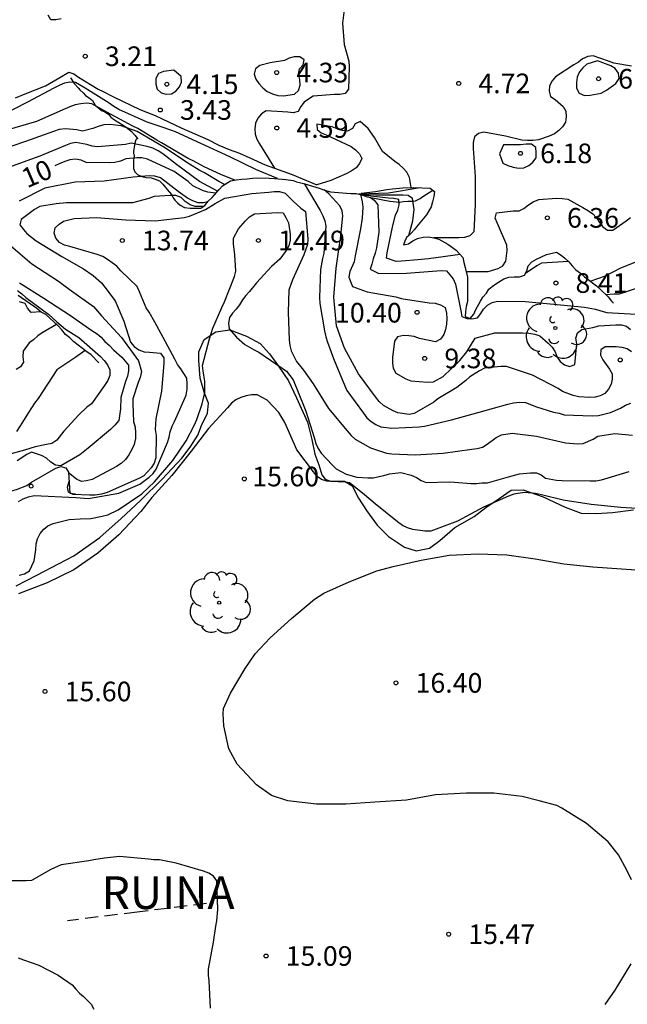
# Model space of a CAD drawing. Units: metres. Extents: x 577844 to 578194, y 4796290 to 4796540.
# Drawn here: x 577992 to 578015, y 4796443 to 4796481 of the extents above; entities that cross this region are included whole.
import ezdxf

# ---------------------------------------------------------------- set-up
doc = ezdxf.new("R2010")
doc.units = ezdxf.units.M
doc.linetypes.add('TRAZOS_NORMALES', pattern=[0.75, 0.5, -0.25])
for name, color, linetype in [('020104', 34, 'Continuous'), ('020109', 7, 'CABEZA_TALUD'), ('020204', 9, 'Continuous'), ('020307', 24, 'Continuous'), ('020308', 9, 'Continuous'), ('070104', 3, 'Continuous'), ('080313', 9, 'Continuous'), ('100202', 3, 'Continuous')]:
    doc.layers.add(name, color=color, linetype=linetype)
doc.layers.add('020105', color=24, linetype='Continuous', lineweight=30)
doc.layers.add('080123', color=7, linetype='TRAZOS_NORMALES', lineweight=30)
doc.styles.add('ARIAL', font='ARIAL.TTF', dxfattribs={"height": 1})
doc.styles.add('ARIALI', font='ARIALI.TTF', dxfattribs={"height": 1})
doc.linetypes.add('CABEZA_TALUD', pattern='A,0.1,[204,DONOSTI.shx,S=0.15,R=0,X=0,Y=0],0,0.2', length=0.3)

# ---------------------------------------------------------------- blocks, each defined once
blk = doc.blocks.new('ARBOL')
blk.add_circle((0, 0), 0.0587)
for centre, radius, start, end in [((-0.28, 0.855), 0.3, 359.2878, 173.6078), ((0.097, 0.97), 0.21, 23.1565, 160.4665), ((-0.564, 0.381), 0.532, 92.28, 254.58), ((0.438, 0.881), 0.24, 301.578, 139.328), ((-0.091, 0.321), 0.12, 119.14, 310.56), ((0.656, 0.288), 0.443, 319.8556, 114.7656), ((0.819, -0.249), 0.383, 235.5275, 62.0275), ((-0.556, -0.339), 0.555, 142.64, 266.54), ((-0.039, -0.384), 0.21, 189.64, 323.88), ((0.299, -0.624), 0.532, 224.67, 0.24), ((-0.301, -0.676), 0.45, 213.78, 295.32)]:
    blk.add_arc(centre, radius, start, end)
blk = doc.blocks.new('COTAPU')
blk.add_circle((0, 0), 0.075)

msp = doc.modelspace()

# ---------------------------------------------------------------- linework, layer by layer
at = {"layer": '020104', "flags": 128}
for points, elevation in [([(578004.173, 4796481.012), (578004.095, 4796480.4), (578004.157, 4796479.586), (578004.332, 4796478.946), (578004.351, 4796478.731), (578004.329, 4796477.879), (578004.201, 4796477.711), (578003.997, 4796477.667), (578003.792, 4796477.668), (578002.969, 4796477.613), (578002.792, 4796477.499), (578002.634, 4796477.375), (578002.507, 4796477.215), (578002.404, 4796477.025), (578002.204, 4796476.971), (578002, 4796477.001), (578001.18, 4796477.05), (578001.001, 4796476.926), (578000.865, 4796476.761), (578000.77, 4796476.576), (578000.741, 4796476.363), (578000.758, 4796476.161), (578000.816, 4796475.959), (578000.922, 4796475.789), (578001.492, 4796474.857)], 4), ([(577993.349, 4796480.561), (577993.145, 4796480.523), (577992.944, 4796480.526), (577992.841, 4796480.7)], 3), ([(578001.61, 4796474.454), (578000.807, 4796474.786), (577999.785, 4796475.286), (577998.677, 4796475.796), (577997.715, 4796476.242), (577997.285, 4796476.394), (577996.629, 4796476.612), (577995.553, 4796477.102), (577995.351, 4796477.218), (577995.179, 4796477.344), (577994.255, 4796477.91), (577993.893, 4796478.13), (577993.677, 4796478.14), (577993.477, 4796478.102), (577993.261, 4796478.016), (577993.069, 4796477.914), (577992.059, 4796477.384), (577990.975, 4796476.824), (577989.905, 4796476.23), (577989.727, 4796476.12), (577989.523, 4796476.088), (577989.239, 4796475.989)], 6), ([(577999.975, 4796474.4), (577999.445, 4796474.612), (577998.807, 4796474.912), (577998.411, 4796475.12), (577998.191, 4796475.226), (577997.181, 4796475.822), (577997.005, 4796475.928), (577996.269, 4796476.37), (577996.081, 4796476.464), (577995.093, 4796476.998), (577994.513, 4796477.314), (577994.313, 4796477.336), (577994.091, 4796477.32), (577993.885, 4796477.276), (577993.679, 4796477.204), (577993.493, 4796477.12), (577992.403, 4796476.636), (577991.271, 4796476.31), (577990.183, 4796476.096), (577989.327, 4796475.858), (577989.149, 4796475.752), (577988.976, 4796475.65)], 7), ([(577999.588, 4796474.231), (577999.373, 4796474.344), (577998.817, 4796474.676), (577998.623, 4796474.778), (577998.253, 4796475.012), (577997.271, 4796475.662), (577996.245, 4796476.252), (577995.637, 4796476.47), (577995.207, 4796476.528), (577994.971, 4796476.514), (577994.759, 4796476.454), (577994.553, 4796476.368), (577994.161, 4796476.272), (577993.943, 4796476.322), (577993.509, 4796476.364), (577993.273, 4796476.328), (577993.057, 4796476.252), (577991.987, 4796475.874), (577990.929, 4796475.514), (577990.711, 4796475.444), (577989.655, 4796475.086), (577988.835, 4796474.818), (577988.663, 4796474.653)], 8), ([(578006.719, 4796474.11), (578006.652, 4796474.504), (578006.547, 4796474.699), (578006.418, 4796474.852), (578006.264, 4796474.99), (578006.092, 4796475.106), (578005.62, 4796475.493), (578005.523, 4796475.673), (578005.323, 4796476.028), (578005.07, 4796476.369), (578004.765, 4796476.643), (578004.578, 4796476.548), (578004.472, 4796476.377), (578004.288, 4796476.272), (578004.08, 4796476.293), (578003.888, 4796476.355), (578003.696, 4796476.44), (578003.111, 4796476.54), (578003.121, 4796476.332), (578003.282, 4796476.212), (578003.472, 4796476.13), (578004.42, 4796475.688), (578004.592, 4796475.559), (578004.742, 4796475.407), (578004.832, 4796475.222), (578004.75, 4796475.034), (578004.611, 4796474.862), (578004.43, 4796474.735), (578004.23, 4796474.633), (578003.651, 4796474.384), (578003.108, 4796474.216)], 4), ([(577999.322, 4796473.981), (577998.625, 4796474.344), (577997.753, 4796474.998), (577997.235, 4796475.4), (577997.053, 4796475.524), (577996.841, 4796475.618), (577996.635, 4796475.682), (577996.023, 4796475.808), (577995.803, 4796475.764), (577994.735, 4796475.666), (577994.527, 4796475.694), (577994.321, 4796475.756), (577993.909, 4796475.842), (577993.699, 4796475.8), (577993.515, 4796475.718), (577992.523, 4796475.32), (577991.891, 4796475.084), (577990.801, 4796474.692)], 9), ([(577998.943, 4796473.569), (577998.781, 4796473.524), (577998.573, 4796473.534), (577998.375, 4796473.612), (577998.173, 4796473.714), (577997.819, 4796473.96), (577997.139, 4796474.488), (577996.927, 4796474.55), (577996.711, 4796474.562), (577996.097, 4796474.516), (577994.987, 4796474.362), (577993.881, 4796474.326), (577992.715, 4796474.096), (577991.743, 4796473.594)], 11), ([(578002.635, 4796474.267), (578003.239, 4796473.232), (578003.343, 4796473.036), (578003.413, 4796472.848), (578003.455, 4796472.644), (578003.375, 4796471.604), (578003.335, 4796471.398), (578003.249, 4796470.976), (578003.221, 4796469.906), (578003.223, 4796469.678), (578003.409, 4796468.64), (578003.461, 4796468.402), (578003.527, 4796468.202), (578003.756, 4796467.582), (578004.08, 4796466.774), (578004.266, 4796466.356), (578004.896, 4796465.492), (578005.026, 4796465.308), (578005.184, 4796465.172), (578005.366, 4796465.052), (578005.562, 4796464.964), (578005.974, 4796464.914), (578007.024, 4796464.97), (578007.224, 4796464.996), (578008.264, 4796465.23), (578009.312, 4796465.534), (578010.406, 4796465.828), (578010.634, 4796465.882), (578010.864, 4796465.906), (578011.092, 4796465.892), (578011.508, 4796465.738), (578012.154, 4796465.532), (578012.372, 4796465.488), (578012.562, 4796465.424), (578013.634, 4796465.392), (578013.872, 4796465.4), (578014.332, 4796465.516), (578014.72, 4796465.686), (578014.904, 4796465.792), (578015.11, 4796465.878)], 12), ([(578015.144, 4796467.828), (578014.974, 4796467.95), (578014.776, 4796468), (578014.558, 4796468.026), (578014.136, 4796468.028), (578013.96, 4796467.914), (578013.948, 4796467.708), (578014.042, 4796467.522), (578014.294, 4796467.168), (578014.398, 4796466.994), (578014.4, 4796466.788), (578014.358, 4796466.592), (578014.258, 4796466.406), (578014.12, 4796466.246), (578013.942, 4796466.146), (578013.746, 4796466.096), (578013.544, 4796466.094), (578013.126, 4796466.114), (578012.914, 4796466.166), (578012.506, 4796466.318), (578012.334, 4796466.43), (578011.36, 4796466.944), (578010.364, 4796467.272), (578010.14, 4796467.272), (578009.52, 4796467.206), (578009.328, 4796467.106), (578008.958, 4796466.874), (578008.808, 4796466.734), (578008.464, 4796466.474), (578007.74, 4796466.036), (578007.58, 4796465.91), (578006.838, 4796465.474), (578006.636, 4796465.444), (578006.214, 4796465.498), (578006.03, 4796465.582), (578005.664, 4796465.782), (578005.492, 4796465.932), (578005.35, 4796466.116), (578004.708, 4796466.994), (578004.172, 4796467.972), (578003.863, 4796468.824), (578003.767, 4796469.928), (578003.847, 4796471.038), (578003.979, 4796471.928), (578004.017, 4796472.16), (578004.107, 4796473.03), (578004.077, 4796473.23), (578003.987, 4796473.416), (578003.569, 4796473.872), (578003.39, 4796474.027)], 11), ([(578007.061, 4796474.106), (578005.855, 4796473.902), (578004.715, 4796473.86)], 6), ([(577991.715, 4796462.117), (577991.895, 4796462.211), (577992.101, 4796462.289), (577992.313, 4796462.341), (577993.903, 4796462.26), (577994.383, 4796462.225), (577995.547, 4796462.434), (577996.347, 4796462.778), (577996.709, 4796463.04), (577996.857, 4796463.178), (577996.975, 4796463.348), (577997.403, 4796464.366), (577997.469, 4796464.566), (577997.513, 4796464.782), (577997.581, 4796464.992), (577997.677, 4796465.172), (577998.035, 4796465.98), (577998.117, 4796466.182), (577998.153, 4796466.412), (577998.157, 4796466.612), (577998.141, 4796466.822), (577997.915, 4796467.182), (577997.787, 4796467.356), (577997.689, 4796467.56), (577997.241, 4796468.384), (577996.929, 4796468.964), (577996.711, 4796469.346), (577996.589, 4796469.522), (577996.335, 4796470.124), (577996.243, 4796470.326), (577995.629, 4796470.93), (577995.469, 4796471.104), (577995.119, 4796471.368), (577994.931, 4796471.474), (577994.723, 4796471.556), (577993.669, 4796471.862), (577993.467, 4796471.916), (577993.279, 4796472.018), (577993.139, 4796472.176), (577993.075, 4796472.368), (577993.119, 4796472.574), (577993.267, 4796472.72), (577993.439, 4796472.834), (577993.841, 4796472.926), (577994.691, 4796472.974), (577995.815, 4796472.876), (577996.931, 4796472.846), (577998.049, 4796472.97), (577998.253, 4796473.014), (577998.865, 4796473.272), (577999.223, 4796473.504), (577999.603, 4796473.708), (578000.635, 4796473.886), (578001.281, 4796473.942), (578001.489, 4796473.962), (578001.693, 4796473.962), (578001.899, 4796473.904), (578002.203, 4796473.598), (578002.499, 4796473.326), (578002.677, 4796473.198), (578002.773, 4796472.158), (578002.759, 4796471.942), (578002.621, 4796471.538), (578002.187, 4796470.586), (578002.049, 4796470.186), (578002.021, 4796469.348), (578002.057, 4796468.294), (578002.079, 4796468.078), (578002.127, 4796467.868), (578002.337, 4796467.464), (578002.603, 4796467.132), (578002.968, 4796466.614), (578003.562, 4796465.662), (578004.276, 4796464.808), (578004.428, 4796464.638), (578004.582, 4796464.496), (578005.158, 4796464.164), (578005.77, 4796463.966), (578005.984, 4796463.936), (578006.866, 4796463.9), (578007.94, 4796463.966), (578009.034, 4796464.118), (578009.242, 4796464.14), (578009.44, 4796464.196), (578009.616, 4796464.304), (578009.966, 4796464.554), (578010.17, 4796464.658), (578010.572, 4796464.722), (578011.51, 4796464.612), (578012.612, 4796464.358), (578013.07, 4796464.32), (578013.292, 4796464.328), (578013.676, 4796464.492), (578013.854, 4796464.608), (578014.498, 4796464.718), (578015.172, 4796464.648)], 13), ([(577998.783, 4796473.39), (577998.463, 4796473.392), (577998.267, 4796473.456), (577998.079, 4796473.58), (577997.935, 4796473.73), (577997.725, 4796473.806), (577997.509, 4796473.808), (577996.895, 4796473.772), (577996.689, 4796473.696), (577996.067, 4796473.536), (577995.827, 4796473.536), (577994.717, 4796473.536), (577993.549, 4796473.536), (577993.149, 4796473.494), (577992.523, 4796473.386), (577992.331, 4796473.276), (577991.813, 4796472.896), (577991.769, 4796472.692), (577991.899, 4796472.512), (577992.037, 4796472.362), (577992.391, 4796472.082), (577993.365, 4796471.48), (577994.201, 4796471.012), (577994.567, 4796470.746), (577994.879, 4796470.478), (577995.015, 4796470.308), (577995.409, 4796469.786), (577995.735, 4796469.002), (577995.991, 4796468.2), (577996.139, 4796468.04), (577996.315, 4796467.906), (577996.517, 4796467.83), (577996.723, 4796467.816), (577997.145, 4796467.782), (577997.261, 4796467.604), (577997.261, 4796467.392), (577997.183, 4796466.332), (577996.967, 4796465.278), (577996.937, 4796464.862), (577996.969, 4796464.636), (577996.959, 4796463.788), (577996.897, 4796463.578), (577996.783, 4796463.406), (577996.509, 4796463.1), (577996.309, 4796462.99), (577996.107, 4796462.906), (577995.107, 4796462.461), (577994.881, 4796462.395), (577994.649, 4796462.361), (577994.425, 4796462.353), (577993.807, 4796462.385), (577993.623, 4796462.465), (577993.587, 4796462.663), (577993.645, 4796462.884)], 12), ([(578006.633, 4796472.284), (578006.779, 4796472.848), (578006.835, 4796473.278), (578006.775, 4796473.694), (578006.609, 4796473.808), (578006.403, 4796473.818), (578005.361, 4796473.824), (578004.794, 4796473.84)], 7), ([(578008.588, 4796471.556), (578007.378, 4796471.388), (578006.976, 4796471.352), (578006.344, 4796471.296), (578006.145, 4796471.292), (578005.781, 4796471.416), (578005.805, 4796471.622), (578006.015, 4796472.662), (578006.125, 4796473.062), (578006.209, 4796473.25), (578006.265, 4796473.454), (578006.247, 4796473.654), (578006.051, 4796473.698), (578005.851, 4796473.71), (578004.847, 4796473.821)], 8), ([(578005.159, 4796473.737), (578005.305, 4796473.632), (578005.439, 4796473.458), (578005.485, 4796472.414), (578005.391, 4796471.804), (578005.345, 4796471.6), (578005.267, 4796471.386), (578005.221, 4796471.186), (578005.153, 4796470.994), (578005.481, 4796470.826), (578006.542, 4796470.838), (578007.202, 4796470.896), (578007.86, 4796470.944), (578008.068, 4796470.936), (578008.32, 4796470.62), (578008.406, 4796470.426), (578008.616, 4796469.396), (578008.65, 4796469.188), (578008.84, 4796469.104), (578009.042, 4796469.094), (578009.256, 4796469.132), (578009.38, 4796469.294), (578009.488, 4796469.464), (578009.63, 4796469.614), (578009.812, 4796469.722), (578010.016, 4796469.774), (578011.07, 4796469.76), (578012.172, 4796469.662), (578013.338, 4796469.544), (578013.758, 4796469.464), (578013.962, 4796469.396), (578014.198, 4796469.344), (578015.306, 4796469.272)], 9), ([(578008.817, 4796470.903), (578009.658, 4796470.91), (578010.048, 4796471.016), (578010.224, 4796471.124), (578010.338, 4796471.304), (578010.382, 4796471.71), (578010.378, 4796471.912), (578010.018, 4796472.734), (578009.922, 4796472.94), (578009.976, 4796473.144), (578010.618, 4796473.222), (578010.84, 4796473.222), (578011.02, 4796473.314), (578011.196, 4796473.456), (578011.38, 4796473.572), (578011.602, 4796473.652), (578012.268, 4796473.71), (578012.488, 4796473.702), (578012.702, 4796473.674), (578013.276, 4796473.352), (578013.492, 4796473.23), (578013.658, 4796473.11), (578013.8, 4796472.956), (578013.916, 4796472.776), (578014.046, 4796472.612), (578014.222, 4796472.488), (578014.422, 4796472.484), (578014.94, 4796472.846), (578015.1, 4796472.974)], 6), ([(577991.741, 4796459.291), (577991.947, 4796459.353), (577992.129, 4796459.465), (577992.309, 4796459.839), (577992.381, 4796460.263), (577992.393, 4796460.489), (577992.445, 4796460.691), (577992.547, 4796460.889), (577992.681, 4796461.051), (577992.835, 4796461.183), (577993.035, 4796461.271), (577993.649, 4796461.421), (577994.065, 4796461.447), (577994.479, 4796461.467), (577994.907, 4796461.549), (577995.121, 4796461.609), (577995.523, 4796461.791), (577996.431, 4796462.404), (577996.905, 4796462.862), (577997.609, 4796463.68), (577998.121, 4796464.436), (577998.439, 4796465.042), (577998.529, 4796465.244), (577998.733, 4796465.848), (577998.829, 4796466.264), (577998.833, 4796466.696), (577998.773, 4796467.11), (577998.745, 4796467.314), (577999.007, 4796468.336), (577999.145, 4796468.734), (577999.487, 4796469.528), (577999.585, 4796469.742), (577999.965, 4796470.716), (578000.015, 4796470.914), (577999.975, 4796471.538), (577999.925, 4796471.958), (577999.931, 4796472.174), (578000.125, 4796472.542), (578000.387, 4796472.848), (578000.545, 4796472.998), (578000.731, 4796473.108), (578001.607, 4796473.166), (578001.821, 4796473.15), (578001.935, 4796472.974), (578002.031, 4796472.764), (578002.099, 4796472.33), (578002.095, 4796472.104), (578002.047, 4796471.892), (578001.947, 4796471.714), (578001.697, 4796471.376), (578001.385, 4796471.096), (578000.809, 4796470.474), (578000.545, 4796470.138), (578000.395, 4796469.984), (578000.271, 4796469.818), (578000.161, 4796469.632), (578000.037, 4796469.468), (577999.893, 4796469.314), (577999.777, 4796469.144), (577999.743, 4796468.924), (577999.761, 4796468.71), (578000.039, 4796468.398), (578000.357, 4796468.112), (578000.717, 4796467.916), (578000.901, 4796467.826), (578001.789, 4796467.214), (578001.955, 4796467.098), (578002.211, 4796466.764), (578002.616, 4796465.758), (578002.696, 4796465.57), (578003.01, 4796464.554), (578003.078, 4796464.334), (578003.168, 4796464.136), (578003.282, 4796463.962), (578003.702, 4796463.51), (578003.854, 4796463.358), (578004.236, 4796463.156), (578004.646, 4796463.046), (578005.062, 4796463.012), (578005.266, 4796463.012), (578005.678, 4796463.108), (578005.886, 4796463.172), (578006.318, 4796463.216), (578006.72, 4796463.118), (578006.92, 4796463.032), (578007.1, 4796462.918), (578007.292, 4796462.836), (578008.166, 4796462.866), (578008.372, 4796462.858), (578008.994, 4796462.796), (578009.218, 4796462.798), (578009.424, 4796462.822), (578009.632, 4796462.822), (578010.436, 4796463.05), (578010.86, 4796463.172), (578011.284, 4796463.214), (578011.506, 4796463.21), (578011.692, 4796463.128), (578011.856, 4796463.006), (578012.278, 4796462.93), (578012.484, 4796462.91), (578013.558, 4796462.904), (578013.77, 4796462.904), (578013.99, 4796462.94), (578015.044, 4796463.256)], 14), ([(577991.335, 4796471.958), (577992.227, 4796471.202), (577993.243, 4796470.534), (577993.645, 4796470.23), (577994.575, 4796469.562), (577994.887, 4796469.216), (577995.649, 4796468.378), (577996.301, 4796467.496), (577996.413, 4796467.078), (577996.363, 4796466.858), (577996.285, 4796466.662), (577996.087, 4796466.042), (577996.083, 4796465.842), (577996.105, 4796465.174), (577996.167, 4796464.952), (577996.185, 4796464.738), (577996.183, 4796464.52), (577996.135, 4796464.296), (577996.049, 4796464.098), (577995.929, 4796463.896), (577995.805, 4796463.724), (577995.633, 4796463.564), (577995.463, 4796463.446), (577994.523, 4796462.957), (577994.317, 4796462.897), (577994.115, 4796462.881), (577993.931, 4796462.969), (577993.63, 4796463.212)], 11), ([(578013.561, 4796470.533), (578014.138, 4796470.736), (578014.732, 4796471.04), (578015.722, 4796471.442)], 7), ([(578012.729, 4796471.288), (578011.7, 4796471.226), (578011.524, 4796471.124), (578011.081, 4796470.826)], 8), ([(578014.152, 4796470.026), (578014.47, 4796470.046), (578014.68, 4796470.046), (578015.524, 4796470.336)], 8), ([(577991.681, 4796470.178), (577991.843, 4796470.05), (577991.993, 4796469.908), (577992.871, 4796469.264), (577993.183, 4796468.984), (577993.509, 4796468.706), (577994.019, 4796468.384), (577994.847, 4796467.654), (577994.987, 4796467.504), (577995.115, 4796467.336), (577995.201, 4796467.144), (577995.199, 4796466.926), (577995.131, 4796466.732), (577994.999, 4796466.552), (577994.503, 4796465.842), (577994.325, 4796465.714), (577994.025, 4796465.43), (577993.451, 4796464.796), (577993.181, 4796464.452), (577992.983, 4796464.336), (577992.777, 4796464.295), (577992.351, 4796464.197), (577991.937, 4796464.073), (577991.293, 4796463.899)], 9), ([(577992.569, 4796469.361), (577992.193, 4796469.336), (577992.063, 4796469.498), (577991.965, 4796469.676), (577991.757, 4796469.74)], 6), ([(577993.165, 4796468.881), (577992.617, 4796468.558), (577992.447, 4796468.44), (577992.289, 4796468.292), (577992.121, 4796468.174), (577991.893, 4796467.854), (577991.883, 4796467.646), (577991.899, 4796467.434), (577991.795, 4796467.258), (577991.619, 4796467.158)], 7), ([(577994.262, 4796467.89), (577993.905, 4796467.626), (577993.717, 4796467.506), (577993.173, 4796467.15), (577992.461, 4796466.056), (577992.327, 4796465.874), (577992.095, 4796465.514), (577991.869, 4796465.142), (577991.631, 4796464.787)], 8), ([(578015.136, 4796447.645), (578014.955, 4796448.025), (578014.646, 4796448.601), (578014.251, 4796449.109), (578013.415, 4796449.808), (578012.475, 4796450.387), (578012.28, 4796450.492), (578011.608, 4796450.676), (578010.958, 4796450.835), (578009.877, 4796450.959), (578008.828, 4796450.962), (578007.649, 4796450.897), (578006.534, 4796450.697), (578005.327, 4796450.618), (578004.217, 4796450.543), (578003.105, 4796450.54), (578002.006, 4796450.664), (578001.383, 4796450.876), (578000.805, 4796451.287), (578000.072, 4796452.074), (577999.755, 4796452.658), (577999.555, 4796453.536), (577999.53, 4796453.994), (577999.541, 4796454.196), (577999.814, 4796454.788), (578000.371, 4796455.735), (578000.758, 4796456.291), (578001.332, 4796456.898), (578002.141, 4796457.636), (578003.02, 4796458.376), (578003.375, 4796458.605), (578004.344, 4796459.045), (578005.406, 4796459.464), (578006.031, 4796459.625), (578007.097, 4796459.867), (578008.175, 4796460.057), (578009.283, 4796460.106), (578010.378, 4796460.073), (578011.458, 4796459.926), (578012.549, 4796459.724), (578013.655, 4796459.611), (578014.752, 4796459.533), (578015.869, 4796459.457)], 16), ([(578014.135, 4796442.884), (578014.511, 4796443.436), (578015.126, 4796444.445)], 16)]:
    msp.add_lwpolyline(points, dxfattribs=dict(at, elevation=elevation))
for points, elevation in [([(578001.325, 4796478.88), (578000.935, 4796478.778), (578000.775, 4796478.654), (578000.721, 4796478.452), (578000.787, 4796478.258), (578000.903, 4796478.09), (578001.053, 4796477.928), (578001.213, 4796477.79), (578001.419, 4796477.692), (578001.625, 4796477.634), (578001.835, 4796477.626), (578002.257, 4796477.684), (578002.417, 4796477.828), (578002.475, 4796478.03), (578002.465, 4796478.242), (578002.415, 4796478.444), (578002.451, 4796478.658), (578002.593, 4796478.804), (578002.633, 4796479.002), (578002.463, 4796479.112), (578002.249, 4796479.112), (578002.053, 4796479.062), (578001.873, 4796478.968)], 4), ([(578013.834, 4796478.952), (578013.428, 4796478.83), (578013.276, 4796478.692), (578013.152, 4796478.532), (578013.066, 4796478.332), (578013.036, 4796478.128), (578013.036, 4796477.914), (578013.134, 4796477.722), (578013.338, 4796477.634), (578013.562, 4796477.64), (578013.982, 4796477.728), (578014.182, 4796477.832), (578014.542, 4796478.094), (578014.662, 4796478.278), (578014.644, 4796478.492), (578014.518, 4796478.664), (578014.346, 4796478.768)], 6), ([(577997.653, 4796478.596), (577997.249, 4796478.548), (577997.065, 4796478.468), (577996.965, 4796478.288), (577996.965, 4796478.072), (577997.009, 4796477.874), (577997.159, 4796477.73), (577997.355, 4796477.688), (577997.555, 4796477.692), (577997.729, 4796477.8), (577997.869, 4796477.96), (577997.939, 4796478.148), (577997.929, 4796478.354)], 4), ([(578010.248, 4796475.75), (578010.094, 4796475.402), (578010.222, 4796475.046), (578010.408, 4796474.952), (578010.616, 4796474.89), (578010.826, 4796474.858), (578011.028, 4796474.868), (578011.216, 4796474.952), (578011.372, 4796475.084), (578011.494, 4796475.248), (578011.5, 4796475.45), (578011.48, 4796475.65), (578011.314, 4796475.77), (578011.114, 4796475.778), (578010.892, 4796475.748), (578010.45, 4796475.748)], 6)]:
    msp.add_lwpolyline(points, close=True, dxfattribs=dict(at, elevation=elevation))
at = {"layer": '020105', "flags": 128}
for points, elevation in [([(578015.139, 4796478.753), (578014.458, 4796478.863), (578014.265, 4796478.942), (578013.673, 4796479.147), (578013.469, 4796479.121), (578013.269, 4796479.029), (578013.109, 4796478.904), (578012.932, 4796478.807), (578012.233, 4796478.353), (578012.103, 4796478.188), (578012.005, 4796478.004), (578011.989, 4796477.801), (578012.044, 4796477.601), (578012.22, 4796477.475), (578012.531, 4796477.216), (578012.629, 4796477.037), (578012.647, 4796476.819), (578012.617, 4796476.614), (578012.503, 4796476.434), (578012.36, 4796476.291), (578012.193, 4796476.166), (578011.995, 4796476.076), (578011.587, 4796475.94), (578011.368, 4796475.907), (578011.163, 4796475.907), (578010.944, 4796475.929), (578010.317, 4796476.075), (578009.5, 4796476.233), (578009.294, 4796476.177), (578009.135, 4796476.047), (578009.09, 4796475.831), (578009.091, 4796475.612), (578009.164, 4796474.534), (578009.16, 4796473.469), (578009.107, 4796472.418), (578008.958, 4796472.269), (578008.754, 4796472.201), (578008.538, 4796472.197), (578007.588, 4796472.197)], 5), ([(577999.25, 4796473.896), (577998.945, 4796473.942), (577998.743, 4796473.998), (577998.375, 4796474.186), (577998.197, 4796474.346), (577997.663, 4796474.734), (577996.647, 4796475.194), (577996.431, 4796475.246), (577996.229, 4796475.256), (577995.817, 4796475.214), (577995.611, 4796475.122), (577995.389, 4796475.076), (577995.181, 4796475.056), (577994.305, 4796475.076), (577994.107, 4796475.162), (577993.893, 4796475.194), (577993.679, 4796475.168), (577993.485, 4796475.114), (577993.271, 4796475.02), (577993.099, 4796474.945)], 10), ([(578004.776, 4796473.846), (578004.849, 4796473.564), (578004.871, 4796473.36), (578004.841, 4796472.944), (578004.777, 4796472.532), (578004.583, 4796471.5), (578004.539, 4796471.274), (578004.379, 4796470.9), (578004.331, 4796470.684), (578004.471, 4796470.332), (578005.039, 4796470.126), (578006.138, 4796469.934), (578006.34, 4796469.87), (578007.412, 4796469.708), (578007.638, 4796469.69), (578007.842, 4796469.634), (578008.012, 4796469.524), (578008.064, 4796469.312), (578008.084, 4796469.11), (578008.064, 4796468.888), (578008.026, 4796468.688), (578007.962, 4796468.492), (578007.838, 4796468.32), (578007.654, 4796468.216), (578007.034, 4796468.346), (578006.828, 4796468.42), (578006.626, 4796468.448), (578006.42, 4796468.456), (578006.2, 4796468.408), (578006.078, 4796468.236), (578006, 4796467.62), (578006, 4796467.404), (578006.026, 4796467.204), (578006.134, 4796467.018), (578006.52, 4796466.806), (578006.71, 4796466.724), (578007.342, 4796466.674), (578007.57, 4796466.692), (578007.944, 4796466.896), (578008.572, 4796467.504), (578008.84, 4796467.828), (578009.17, 4796468.358), (578009.914, 4796468.556), (578010.978, 4796468.556), (578011.212, 4796468.548), (578011.438, 4796468.504), (578011.632, 4796468.442), (578011.954, 4796468.166), (578012.104, 4796468.012), (578012.222, 4796467.828), (578012.292, 4796467.626), (578012.416, 4796467.462), (578012.582, 4796467.342), (578012.778, 4796467.272), (578012.972, 4796467.348), (578013.046, 4796468.142), (578013.016, 4796468.358), (578013.07, 4796468.56), (578013.244, 4796468.688), (578013.666, 4796468.768), (578013.884, 4796468.828), (578014.536, 4796468.87), (578014.754, 4796468.87), (578014.948, 4796468.82), (578015.098, 4796468.686)], 10), ([(577991.757, 4796470.466), (577992.685, 4796469.886), (577993.699, 4796469.22), (577994.519, 4796468.644), (577994.717, 4796468.526), (577994.873, 4796468.398), (577995.013, 4796468.23), (577995.185, 4796468.082), (577995.341, 4796467.914), (577995.661, 4796467.636), (577995.919, 4796467.32), (577995.917, 4796467.104), (577995.875, 4796466.898), (577995.807, 4796466.7), (577995.629, 4796466.088), (577995.617, 4796465.656), (577995.541, 4796465.214), (577995.395, 4796465.028), (577995.233, 4796464.868), (577994.377, 4796464.15), (577994.057, 4796463.9), (577993.329, 4796463.475), (577993.127, 4796463.505), (577992.951, 4796463.615), (577992.789, 4796463.765), (577992.593, 4796463.875), (577992.209, 4796463.999), (577992.031, 4796463.907), (577991.667, 4796463.665)], 10), ([(578015.779, 4796461.821), (578014.726, 4796461.889), (578013.596, 4796461.998), (578012.526, 4796462.161), (578011.693, 4796462.372), (578011.475, 4796462.417), (578011.05, 4796462.452), (578010.637, 4796462.394), (578010.438, 4796462.317), (578009.484, 4796461.89), (578008.491, 4796461.366), (578007.465, 4796460.979), (578007.236, 4796460.976), (578006.784, 4796461.039), (578006.58, 4796461.111), (578006.391, 4796461.201), (578006.201, 4796461.33), (578005.34, 4796462.026), (578005.175, 4796462.16), (578004.853, 4796462.426), (578004.36, 4796462.831), (578004.147, 4796462.87), (578003.925, 4796462.87), (578003.5, 4796462.892), (578003.294, 4796462.952), (578003.128, 4796463.064), (578002.99, 4796463.244), (578002.354, 4796464.094), (578001.887, 4796465.129), (578001.661, 4796465.511), (578001.221, 4796465.982), (578000.837, 4796466.187), (578000.62, 4796466.192), (578000.41, 4796466.158), (578000.209, 4796466.094), (578000.019, 4796466.001), (577999.854, 4796465.866), (577999.698, 4796465.696), (577998.972, 4796464.904), (577998.306, 4796464.038), (577997.575, 4796463.105), (577996.805, 4796462.261), (577996.384, 4796461.726), (577995.545, 4796460.833), (577994.746, 4796460.137), (577993.834, 4796459.498), (577992.815, 4796458.999), (577991.715, 4796458.589)], 15), ([(577999.054, 4796442.749), (577999, 4796443.791), (577998.976, 4796444.007), (577998.972, 4796444.231), (577999.164, 4796445.267), (577999.26, 4796445.881), (577999.286, 4796446.089), (577999.326, 4796446.517), (577999.294, 4796447.609), (577999.17, 4796447.785), (577998.986, 4796447.909), (577998.778, 4796447.977), (577997.74, 4796448.287), (577997.098, 4796448.411), (577996.89, 4796448.411), (577996.684, 4796448.435), (577995.576, 4796448.537), (577995.004, 4796448.473), (577994.596, 4796448.409), (577994.398, 4796448.373), (577993.344, 4796448.223), (577992.946, 4796448.043), (577992.214, 4796447.621), (577992.002, 4796447.617), (577990.966, 4796447.615)], 15), ([(577991.696, 4796444.665), (577991.906, 4796444.597), (577992.496, 4796444.387), (577993.23, 4796444.009), (577993.766, 4796443.637), (577993.898, 4796443.469), (577994.038, 4796443.323), (577994.192, 4796443.189), (577994.488, 4796442.895), (577994.596, 4796442.705)], 15)]:
    msp.add_lwpolyline(points, dxfattribs=dict(at, elevation=elevation))
at = {"layer": '020109'}
for points in [[(577991.595, 4796477.539, 4.978), (577991.969, 4796477.697, 4.978), (577992.749, 4796478.001, 5.022), (577993.293, 4796478.322, 5.13), (577993.636, 4796478.531, 5.229), (577993.831, 4796478.46, 5.229), (577994.01, 4796478.338, 5.214), (577994.762, 4796477.874, 5.16), (577994.943, 4796477.788, 5.137), (577995.345, 4796477.579, 5.114), (577996.349, 4796477.102, 5.078), (577996.942, 4796476.867, 5.076), (577997.952, 4796476.378, 5.068), (577998.944, 4796475.957, 5.064), (577999.373, 4796475.734, 5.061), (577999.763, 4796475.57, 5.032), (578000.152, 4796475.433, 4.973), (578000.555, 4796475.25, 4.952), (578001.135, 4796474.987, 4.951), (578002.166, 4796474.611, 4.963), (578003.108, 4796474.216, 5.016)], [(577993.705, 4796478.312, 5.678), (577993.837, 4796478.098, 5.996), (577994.003, 4796477.918, 6.326), (577994.063, 4796477.852, 6.52), (577994.185, 4796477.73, 6.636), (577994.275, 4796477.632, 6.786), (577994.411, 4796477.546, 6.916), (577994.539, 4796477.436, 7.024), (577994.647, 4796477.264, 7.03), (577994.777, 4796477.144, 7.128), (577994.885, 4796477.066, 7.29), (577995.013, 4796477.004, 7.45), (577995.149, 4796476.914, 7.584), (577995.237, 4796476.808, 7.746), (577995.385, 4796476.704, 7.85), (577995.715, 4796476.496, 7.992), (577995.873, 4796476.386, 8.064), (577996.023, 4796476.274, 8.154), (577996.161, 4796476.122, 8.176), (577996.257, 4796475.99, 8.302), (577996.259, 4796475.976, 8.508), (577996.229, 4796475.976, 8.722), (577996.201, 4796475.936, 8.92), (577996.159, 4796475.806, 9.304), (577996.125, 4796475.582, 9.652), (577996.107, 4796475.486, 9.846), (577996.107, 4796475.434, 10.04), (577996.127, 4796475.31, 10.206), (577996.103, 4796475.158, 10.346), (577996.103, 4796475.026, 10.508), (577996.113, 4796474.848, 10.616), (577996.159, 4796474.716, 10.764), (577996.265, 4796474.616, 10.902), (577996.425, 4796474.542, 11), (577996.593, 4796474.502, 11.106), (577996.781, 4796474.48, 11.18), (577996.937, 4796474.432, 11.312), (577997.103, 4796474.37, 11.414), (577997.227, 4796474.238, 11.534), (577997.393, 4796474.044, 11.828), (577997.561, 4796473.848, 12.122), (577997.625, 4796473.72, 12.266), (577997.685, 4796473.63, 12.436), (577997.785, 4796473.526, 12.596), (577997.897, 4796473.438, 12.754), (577998.057, 4796473.348, 12.84), (577998.267, 4796473.32, 12.86), (577998.469, 4796473.32, 12.87), (577998.679, 4796473.32, 12.838), (577998.839, 4796473.428, 12.778), (577998.959, 4796473.59, 12.754), (577999.111, 4796473.732, 12.694), (577999.375, 4796474.044, 12.614), (577999.503, 4796474.18, 12.534), (577999.819, 4796474.368, 12.374), (578000.031, 4796474.412, 12.374), (578000.251, 4796474.438, 12.35), (578000.453, 4796474.45, 12.306), (578000.653, 4796474.474, 12.278), (578000.857, 4796474.488, 12.28), (578001.291, 4796474.474, 12.246), (578001.497, 4796474.464, 12.186), (578001.923, 4796474.428, 12.11), (578002.215, 4796474.378, 11.904), (578002.331, 4796474.33, 11.742), (578002.501, 4796474.296, 11.626), (578002.649, 4796474.262, 11.488), (578003.205, 4796474.086, 10.9), (578003.341, 4796474.044, 10.742), (578003.499, 4796473.99, 10.598), (578003.635, 4796473.952, 10.44), (578003.937, 4796473.922, 10.132), (578004.249, 4796473.9, 9.816), (578004.419, 4796473.886, 9.7), (578004.619, 4796473.882, 9.702), (578004.783, 4796473.844, 9.578), (578004.895, 4796473.804, 9.41), (578005.035, 4796473.764, 9.268), (578005.175, 4796473.734, 9.092), (578005.907, 4796473.588, 8.322), (578006.287, 4796473.554, 7.854), (578006.417, 4796473.578, 7.702), (578006.589, 4796473.59, 7.338), (578006.733, 4796473.59, 6.952), (578006.763, 4796473.59, 6.754), (578006.879, 4796473.604, 6.588), (578007.059, 4796473.692, 6.528), (578007.165, 4796473.768, 6.376), (578007.551, 4796474.008, 6.167)], [(578004.812, 4796473.901, 5.314), (578005.358, 4796473.967, 5.484), (578005.785, 4796474.036, 5.621), (578005.999, 4796474.062, 5.696), (578006.405, 4796474.1, 5.788), (578006.825, 4796474.114, 5.898), (578007.446, 4796474.093, 6.016), (578007.604, 4796473.965, 6.065), (578007.588, 4796473.766, 6.148), (578007.537, 4796473.573, 6.171), (578007.487, 4796473.383, 6.221), (578007.305, 4796473.073, 6.375), (578007.177, 4796472.918, 6.423), (578006.92, 4796472.617, 6.566), (578006.848, 4796472.508, 6.73), (578006.736, 4796472.384, 6.848), (578006.625, 4796472.276, 6.975), (578006.546, 4796472.2, 7.145), (578006.479, 4796472.062, 7.285), (578006.431, 4796471.925, 7.431), (578006.616, 4796471.958, 7.517), (578006.776, 4796472.077, 7.505), (578006.966, 4796472.161, 7.504), (578007.173, 4796472.213, 7.504), (578007.38, 4796472.224, 7.505), (578007.588, 4796472.197, 7.574), (578007.78, 4796472.138, 7.63), (578008.125, 4796471.951, 7.724), (578008.437, 4796471.719, 7.877), (578008.697, 4796471.438, 8.02), (578008.737, 4796471.25, 8.113), (578008.782, 4796471.063, 8.185), (578008.865, 4796470.689, 8.365), (578008.866, 4796470.501, 8.461), (578008.871, 4796470.319, 8.576), (578008.87, 4796469.757, 8.801), (578008.817, 4796469.571, 8.859), (578008.798, 4796469.365, 8.907), (578008.788, 4796469.185, 8.999), (578008.974, 4796469.111, 8.973), (578009.112, 4796469.269, 8.955), (578009.195, 4796469.449, 8.892), (578009.365, 4796469.776, 8.709), (578009.462, 4796469.921, 8.591), (578009.593, 4796470.077, 8.519), (578009.691, 4796470.227, 8.388), (578009.815, 4796470.336, 8.261), (578009.959, 4796470.438, 8.14), (578010.26, 4796470.628, 7.938), (578010.453, 4796470.683, 7.906), (578010.654, 4796470.704, 7.899), (578010.853, 4796470.704, 7.873), (578011.051, 4796470.761, 7.861), (578011.132, 4796470.935, 7.796), (578011.183, 4796471.124, 7.735), (578011.329, 4796471.274, 7.723), (578011.504, 4796471.374, 7.725), (578011.885, 4796471.549, 7.756), (578012.271, 4796471.645, 7.805), (578012.451, 4796471.535, 7.847), (578012.591, 4796471.409, 7.93), (578012.74, 4796471.278, 7.984), (578012.866, 4796471.128, 8.028), (578013.007, 4796470.969, 8.107), (578013.184, 4796470.841, 8.169), (578013.338, 4796470.703, 8.231), (578013.48, 4796470.593, 8.327), (578013.804, 4796470.352, 8.446), (578013.949, 4796470.218, 8.49), (578014.25, 4796469.933, 8.543), (578014.373, 4796469.774, 8.516), (578014.451, 4796469.698, 8.536)], [(577994.785, 4796467.409, 8.882), (577994.495, 4796467.717, 8.882), (577994.327, 4796467.84, 8.882), (577993.832, 4796468.222, 8.882), (577993.675, 4796468.37, 8.882), (577993.507, 4796468.502, 8.882), (577993.367, 4796468.679, 8.882), (577993.214, 4796468.835, 8.882), (577992.756, 4796469.266, 8.882), (577992.575, 4796469.356, 8.882), (577992.412, 4796469.494, 8.882), (577991.706, 4796469.993, 8.882)], [(577991.075, 4796461.591, 11.97), (577991.165, 4796461.993, 11.97), (577991.207, 4796462.191, 11.97), (577991.303, 4796462.381, 11.97), (577991.449, 4796462.521, 11.97), (577991.643, 4796462.573, 11.97), (577992.031, 4796462.725, 11.97), (577992.209, 4796462.849, 11.97), (577993.137, 4796463.391, 11.97), (577993.329, 4796463.453, 11.97), (577993.525, 4796463.405, 11.97), (577993.629, 4796463.233, 11.97), (577993.635, 4796463.031, 11.97), (577993.677, 4796462.431, 11.97), (577993.879, 4796462.409, 11.97), (577993.891, 4796462.409, 11.97)]]:
    msp.add_polyline3d(points, dxfattribs=at)
at = {"layer": '070104'}
msp.add_polyline3d([(577991.621, 4796458.884, 14.966), (577992.415, 4796459.294, 14.926), (577993.241, 4796459.726, 14.916), (577993.833, 4796460.034, 14.894), (577994.827, 4796460.742, 14.902), (577995.631, 4796461.468, 14.902), (577996.377, 4796462.149, 14.872), (577997.199, 4796462.965, 14.858), (577997.953, 4796463.769, 14.816), (577998.277, 4796464.189, 14.748), (577998.571, 4796464.653, 14.694), (577998.711, 4796465.023, 14.614), (577998.931, 4796465.489, 14.45), (577998.971, 4796465.873, 14.27), (577998.819, 4796466.253, 14.024), (577998.649, 4796466.825, 13.948), (577998.601, 4796467.507, 13.876), (577998.605, 4796467.833, 13.876), (577998.805, 4796468.311, 13.906), (577999.251, 4796468.599, 13.956), (577999.789, 4796468.669, 13.874), (578000.429, 4796468.431, 13.664), (578000.951, 4796468.147, 13.662), (578001.309, 4796467.759, 13.742), (578001.647, 4796467.283, 13.858), (578002.029, 4796466.727, 14.062), (578002.338, 4796466.075, 14.218), (578002.758, 4796465.143, 14.268), (578002.92, 4796464.481, 14.394), (578003.036, 4796463.919, 14.49), (578003.184, 4796463.509, 14.688), (578003.308, 4796463.137, 14.77), (578003.43, 4796462.967, 14.884), (578003.642, 4796462.889, 15.012), (578003.87, 4796462.895, 15.024), (578004.176, 4796462.895, 15.072), (578004.464, 4796462.709, 15.128), (578004.708, 4796462.243, 15.144), (578005.008, 4796461.767, 15.288), (578005.414, 4796461.205, 15.43), (578005.846, 4796460.781, 15.512), (578006.464, 4796460.371, 15.488), (578006.91, 4796460.233, 15.452), (578007.424, 4796460.333, 15.426), (578007.818, 4796460.623, 15.338), (578008.384, 4796461.113, 15.26), (578009.124, 4796461.537, 15.186), (578009.566, 4796461.879, 15.12), (578010.076, 4796462.227, 15.086), (578010.544, 4796462.547, 15.096), (578010.998, 4796462.559, 15.096), (578011.768, 4796462.291, 15.112), (578012.604, 4796461.897, 15.104), (578013.212, 4796461.671, 15.122), (578013.804, 4796461.659, 15.138), (578014.406, 4796461.695, 15.132), (578015.214, 4796461.789, 15.114)], dxfattribs=at)
at = {"layer": '080123'}
msp.add_polyline3d([(577998.899, 4796446.744, 16.801), (577996.243, 4796446.416, 16.413), (577993.587, 4796446.088, 16.025)], dxfattribs=at)

# ---------------------------------------------------------------- block references
at = {"layer": '020204', "rotation": 359.9987685839998}
for p in [(577994.265, 4796479.134, 3.214), (578001.579, 4796478.51, 4.332), (578008.535, 4796478.096, 4.722), (578013.878, 4796478.272, 6.404), (577997.381, 4796478.062, 4.148), (577997.133, 4796477.08, 3.434), (578001.583, 4796476.39, 4.588), (578010.896, 4796475.422, 6.178), (578011.922, 4796472.956, 6.364), (577995.679, 4796472.09, 13.74), (578000.883, 4796472.09, 14.488), (578012.248, 4796470.464, 8.414), (578006.946, 4796469.344, 10.396), (578007.236, 4796467.582, 9.38), (578014.708, 4796467.524, 11.034), (577992.197, 4796462.701, 12.386), (578000.342, 4796462.978, 15.6), (578006.135, 4796455.179, 16.4), (577992.727, 4796454.851, 15.6), (578008.15, 4796445.571, 15.472), (578001.174, 4796444.739, 15.088)]:
    msp.add_blockref('COTAPU', p, dxfattribs=at)
at = {"layer": '100202', "rotation": 359.9987685839998}
for p in [(578012.224, 4796468.748, 9.432), (577999.382, 4796458.243, 15.28)]:
    msp.add_blockref('ARBOL', p, dxfattribs=at)

# ---------------------------------------------------------------- texts
at = {"layer": '020307', "style": 'ARIALI'}
msp.add_text('10', height=0.75, rotation=23.3988, dxfattribs=at).set_placement((577992.038, 4796474.078, 10))
at = {"layer": '020308', "style": 'ARIAL'}
for s, p in [('3.21', (577995.015, 4796478.759, 3.214)), ('4.33', (578002.329, 4796478.135, 4.332)), ('6.40', (578014.628, 4796477.897, 6.404)), ('4.15', (577998.131, 4796477.687, 4.148)), ('4.72', (578009.285, 4796477.721, 4.722)), ('3.43', (577997.883, 4796476.705, 3.434)), ('4.59', (578002.333, 4796476.015, 4.588)), ('6.18', (578011.646, 4796475.047, 6.178)), ('6.36', (578012.672, 4796472.581, 6.364)), ('13.74', (577996.429, 4796471.715, 13.74)), ('14.49', (578001.633, 4796471.715, 14.488)), ('8.41', (578012.998, 4796470.089, 8.414)), ('10.40', (578003.806, 4796468.954, 10.396)), ('9.38', (578007.986, 4796467.207, 9.38)), ('15.60', (578000.645, 4796462.692, 15.6)), ('16.40', (578006.885, 4796454.804, 16.4)), ('15.60', (577993.476, 4796454.476, 15.6)), ('15.47', (578008.9, 4796445.196, 15.472)), ('15.09', (578001.924, 4796444.364, 15.088))]:
    msp.add_text(s, height=0.75, rotation=359.9988, dxfattribs=at).set_placement(p)
at = {"layer": '080313', "style": 'ARIALI'}
msp.add_text('RUINA', height=1.25, rotation=359.9988, dxfattribs=at).set_placement((577994.888, 4796446.534))

doc.saveas('drawing.dxf')
